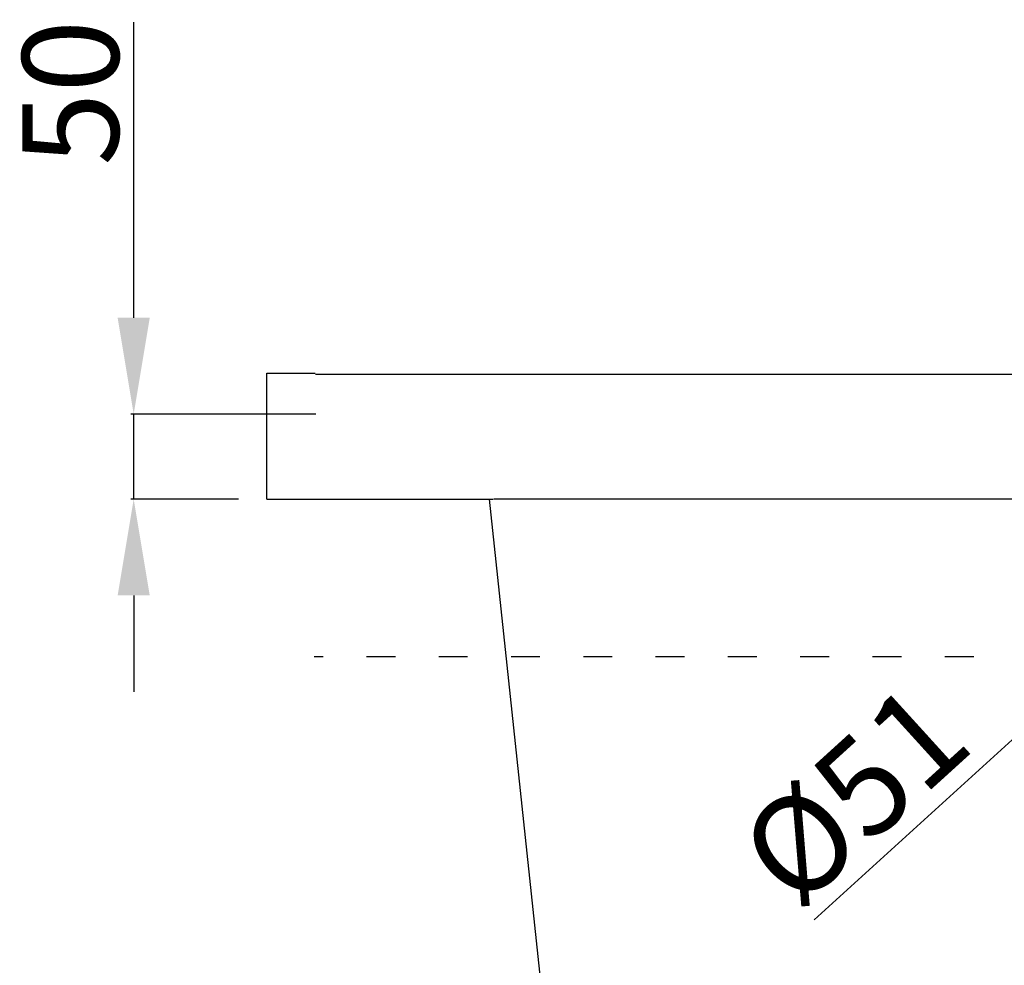
# Model space of a CAD drawing. Units: millimetres. Extents: x 10726 to 14723, y 3212 to 5391.
# Drawn here: x 10838 to 11246, y 3674 to 4066 of the extents above; entities that cross this region are included whole.
import ezdxf

# ---------------------------------------------------------------- set-up
doc = ezdxf.new("R2010")
doc.units = ezdxf.units.MM
doc.linetypes.add('ACAD_ISO03W100', pattern=[30, 12, -18])
doc.styles.get("Standard").update_dxf_attribs({"font": 'arial.ttf'})
doc.dimstyles.new('ISO-25', dxfattribs={"dimtxt": 40, "dimasz": 40, "dimexe": 1.25, "dimexo": 0.625, "dimtad": 1, "dimtxsty": 'Standard', "dimcen": 2.5, "dimclrd": 256, "dimclre": 256, "dimadec": 0, "dimazin": 0, "dimtfac": 1, "dimtmove": 0, "dimatfit": 3, "dimfxl": 0, "dimarcsym": 0})

# ---------------------------------------------------------------- blocks, each defined once
blk = doc.blocks.new('*D18')
at = {"lineweight": -2}
for p, q in [((11363.67, 3871.1), (11393.27, 3898.01)), ((11334.08, 3844.19), (11296.34, 3809.89)), ((11167.34, 3692.61), (11266.74, 3782.98))]:
    blk.add_line(p, q, dxfattribs=at)
for points in [[(11359.19, 3876.03), (11368.16, 3866.17), (11334.08, 3844.19)], [(11262.26, 3787.91), (11271.23, 3778.05), (11296.34, 3809.89)]]:
    blk.add_solid(points)
at = {"layer": 'Defpoints', "color": 0}
for p in [(11334.08, 3844.19), (11296.34, 3809.89)]:
    blk.add_point(p, dxfattribs=at)
at = {"color": 0, "lineweight": 15, "insert": (11187.33, 3740.74), "char_height": 40, "attachment_point": 5, "rotation": 42.2747}
blk.add_mtext('%%C51', dxfattribs=at)
blk = doc.blocks.new('*D3')
at = {"lineweight": -2}
for p, q in [((10884.96, 3942.18), (10884.96, 4064.7)), ((10960.53, 3902.18), (10883.71, 3902.18)), ((10884.96, 3867.04), (10884.96, 3902.18)), ((10928.41, 3867.04), (10883.71, 3867.04)), ((10884.96, 3827.04), (10884.96, 3787.04))]:
    blk.add_line(p, q, dxfattribs=at)
for points in [[(10878.29, 3942.18), (10891.62, 3942.18), (10884.96, 3902.18)], [(10878.29, 3827.04), (10891.62, 3827.04), (10884.96, 3867.04)]]:
    blk.add_solid(points)
at = {"layer": 'Defpoints', "color": 0}
for p in [(10884.96, 3902.18), (10961.15, 3902.18), (10929.04, 3867.04)]:
    blk.add_point(p, dxfattribs=at)
at = {"color": 0, "lineweight": 15, "insert": (10863.91, 4035.5), "char_height": 40, "attachment_point": 5, "rotation": 90}
blk.add_mtext('50', dxfattribs=at)

msp = doc.modelspace()

# ---------------------------------------------------------------- linework, layer by layer
at = {"color": 0}
for p, q in [((10940.209, 3872.04), (10940.209, 3919.178)), ((10940.209, 3919.178), (10960.209, 3919.178)), ((10960.453, 3918.799), (11573.383, 3918.799)), ((10940.209, 3867.04), (10940.209, 3872.04)), ((10940.209, 3867.04), (11034.032, 3867.04)), ((11032.452, 3867.04), (11063.19, 3577.742)), ((11690.209, 3867.04), (11034.434, 3867.04))]:
    msp.add_line(p, q, dxfattribs=at)
at = {"color": 0, "linetype": 'ACAD_ISO03W100'}
msp.add_line((11623.514, 3801.54), (10959.865, 3801.54), dxfattribs=at)

# ---------------------------------------------------------------- dimensions: what is measured, and where the dimension line sits
at = {"color": 0, "lineweight": 15}
dim = msp.add_linear_dim(base=(10884.957, 3902.182), p1=(10929.038, 3867.04), p2=(10961.153, 3902.182), angle=90, text='50', dimstyle='ISO-25', dxfattribs=at)
dim.commit()
dim.dimension.update_dxf_attribs({"geometry": '*D3', "text_midpoint": (10884.957, 4035.497), "dimtype": 160})
dim = msp.add_diameter_dim_2p(p1=(11334.077, 3844.193), p2=(11296.34, 3809.886), text='%%C51', dimstyle='ISO-25', dxfattribs=at)
dim.commit()
dim.dimension.update_dxf_attribs({"geometry": '*D18', "text_midpoint": (11187.33, 3740.74)})

doc.saveas('drawing.dxf')
